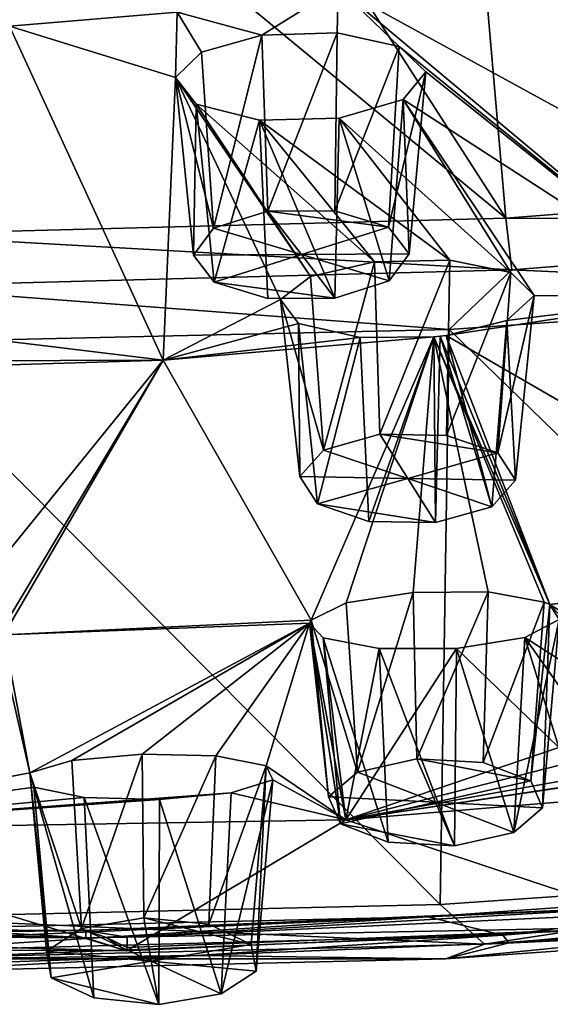
# Model space of a CAD drawing. Units: inches. Extents: x 563 to 722, y 571 to 731.
# Drawn here: x 619 to 625, y 571 to 581 of the extents above; entities that cross this region are included whole.
import ezdxf

# ---------------------------------------------------------------- set-up
doc = ezdxf.new("R2010")
doc.units = ezdxf.units.IN
doc.header["$MEASUREMENT"] = 0
doc.layers.add('1993', color=7, linetype='Continuous')

msp = doc.modelspace()

# ---------------------------------------------------------------- linework, layer by layer
at = {"layer": '1993', "color": 143, "linetype": 'Continuous', "true_color": 0x75b0db}
for points in [[(626.692, 584.506, 571.642), (623.783, 584.306, 572.05), (630.548, 579.372, 576.083), (626.692, 584.506, 571.642)], [(623.783, 584.306, 572.05), (620.844, 584.184, 572.298), (624.253, 578.879, 577.087), (623.783, 584.306, 572.05)], [(630.548, 579.372, 576.083), (623.783, 584.306, 572.05), (624.253, 578.879, 577.087), (630.548, 579.372, 576.083)], [(620.844, 584.184, 572.298), (617.885, 584.142, 572.382), (624.253, 578.879, 577.087), (620.844, 584.184, 572.298)], [(617.885, 584.142, 572.382), (617.885, 578.713, 577.42), (624.253, 578.879, 577.087), (617.885, 584.142, 572.382)], [(620.898, 580.982, 530.367), (619.188, 580.84, 530.658), (619.08, 582.797, 525.938), (620.898, 580.982, 530.367)], [(620.898, 580.982, 530.367), (622.54, 581.235, 529.852), (621.762, 580.748, 531.02), (620.898, 580.982, 530.367)], [(621.762, 580.748, 531.02), (622.54, 581.235, 529.852), (622.529, 580.771, 531.023), (621.762, 580.748, 531.02)], [(622.529, 580.771, 531.023), (622.54, 581.235, 529.852), (623.162, 580.633, 531.438), (622.529, 580.771, 531.023)], [(626.298, 578.086, 539.047), (622.54, 581.235, 529.852), (626.962, 578.808, 537.007), (626.298, 578.086, 539.047)], [(622.54, 581.235, 529.852), (626.298, 578.086, 539.047), (623.162, 580.633, 531.438), (622.54, 581.235, 529.852)], [(626.962, 578.808, 537.007), (622.54, 581.235, 529.852), (624.786, 580.991, 530.711), (626.962, 578.808, 537.007)], [(619.188, 580.84, 530.658), (620.898, 580.982, 530.367), (620.881, 580.315, 532.081), (619.188, 580.84, 530.658)], [(620.881, 580.315, 532.081), (620.898, 580.982, 530.367), (621.145, 580.575, 531.42), (620.881, 580.315, 532.081)], [(620.898, 580.982, 530.367), (621.762, 580.748, 531.02), (621.145, 580.575, 531.42), (620.898, 580.982, 530.367)], [(619.188, 580.84, 530.658), (620.754, 577.432, 540.38), (619.127, 577.629, 539.679), (619.188, 580.84, 530.658)], [(620.754, 577.432, 540.38), (619.188, 580.84, 530.658), (620.881, 580.315, 532.081), (620.754, 577.432, 540.38)], [(621.145, 580.575, 531.42), (621.762, 580.748, 531.02), (621.269, 578.777, 530.717), (621.145, 580.575, 531.42)], [(621.269, 578.777, 530.717), (621.762, 580.748, 531.02), (621.824, 578.953, 530.351), (621.269, 578.777, 530.717)], [(621.762, 580.748, 531.02), (622.529, 580.771, 531.023), (621.824, 578.953, 530.351), (621.762, 580.748, 531.02)], [(621.824, 578.953, 530.351), (622.529, 580.771, 531.023), (622.507, 578.956, 530.353), (621.824, 578.953, 530.351)], [(622.529, 580.771, 531.023), (623.162, 580.633, 531.438), (622.507, 578.956, 530.353), (622.529, 580.771, 531.023)], [(622.507, 578.956, 530.353), (623.162, 580.633, 531.438), (623.053, 578.79, 530.712), (622.507, 578.956, 530.353)], [(623.162, 580.633, 531.438), (623.434, 580.373, 532.141), (623.053, 578.79, 530.712), (623.162, 580.633, 531.438)], [(623.162, 580.633, 531.438), (626.298, 578.086, 539.047), (623.434, 580.373, 532.141), (623.162, 580.633, 531.438)], [(620.881, 580.315, 532.081), (621.145, 580.575, 531.42), (621.269, 578.777, 530.717), (620.881, 580.315, 532.081)], [(621.953, 578.049, 538.549), (620.754, 577.432, 540.38), (620.881, 580.315, 532.081), (621.953, 578.049, 538.549)], [(621.09, 580.043, 532.81), (620.881, 580.315, 532.081), (621.063, 578.501, 531.301), (621.09, 580.043, 532.81)], [(621.063, 578.501, 531.301), (620.881, 580.315, 532.081), (621.269, 578.777, 530.717), (621.063, 578.501, 531.301)], [(622.257, 578.284, 537.866), (621.953, 578.049, 538.549), (620.881, 580.315, 532.081), (622.257, 578.284, 537.866)], [(621.09, 580.043, 532.81), (622.257, 578.284, 537.866), (620.881, 580.315, 532.081), (621.09, 580.043, 532.81)], [(623.053, 578.79, 530.712), (623.434, 580.373, 532.141), (623.266, 578.515, 531.299), (623.053, 578.79, 530.712)], [(623.434, 580.373, 532.141), (623.204, 580.091, 532.863), (623.266, 578.515, 531.299), (623.434, 580.373, 532.141)], [(623.434, 580.373, 532.141), (626.298, 578.086, 539.047), (623.204, 580.091, 532.863), (623.434, 580.373, 532.141)], [(623.204, 580.091, 532.863), (622.551, 579.901, 533.308), (623.06, 578.24, 531.883), (623.204, 580.091, 532.863)], [(623.204, 580.091, 532.863), (624.302, 578.326, 537.984), (622.551, 579.901, 533.308), (623.204, 580.091, 532.863)], [(623.266, 578.515, 531.299), (623.204, 580.091, 532.863), (623.06, 578.24, 531.883), (623.266, 578.515, 531.299)], [(626.298, 578.086, 539.047), (624.542, 578.089, 538.738), (623.204, 580.091, 532.863), (626.298, 578.086, 539.047)], [(624.542, 578.089, 538.738), (624.302, 578.326, 537.984), (623.204, 580.091, 532.863), (624.542, 578.089, 538.738)], [(621.276, 578.227, 531.888), (621.09, 580.043, 532.81), (621.063, 578.501, 531.301), (621.276, 578.227, 531.888)], [(621.737, 579.881, 533.289), (621.09, 580.043, 532.81), (621.276, 578.227, 531.888), (621.737, 579.881, 533.289)], [(622.91, 578.436, 537.482), (622.257, 578.284, 537.866), (621.09, 580.043, 532.81), (622.91, 578.436, 537.482)], [(621.737, 579.881, 533.289), (622.91, 578.436, 537.482), (621.09, 580.043, 532.81), (621.737, 579.881, 533.289)], [(621.822, 578.061, 532.247), (621.737, 579.881, 533.289), (621.276, 578.227, 531.888), (621.822, 578.061, 532.247)], [(622.551, 579.901, 533.308), (621.737, 579.881, 533.289), (622.505, 578.064, 532.249), (622.551, 579.901, 533.308)], [(622.551, 579.901, 533.308), (623.681, 578.452, 537.524), (621.737, 579.881, 533.289), (622.551, 579.901, 533.308)], [(622.505, 578.064, 532.249), (621.737, 579.881, 533.289), (621.822, 578.061, 532.247), (622.505, 578.064, 532.249)], [(623.681, 578.452, 537.524), (622.91, 578.436, 537.482), (621.737, 579.881, 533.289), (623.681, 578.452, 537.524)], [(622.551, 579.901, 533.308), (622.505, 578.064, 532.249), (623.06, 578.24, 531.883), (622.551, 579.901, 533.308)], [(624.302, 578.326, 537.984), (623.681, 578.452, 537.524), (622.551, 579.901, 533.308), (624.302, 578.326, 537.984)], [(630.548, 579.372, 576.083), (624.253, 578.879, 577.087), (630.651, 578.849, 576.313), (630.548, 579.372, 576.083)], [(624.253, 578.879, 577.087), (617.885, 578.713, 577.42), (624.312, 578.351, 577.324), (624.253, 578.879, 577.087)], [(621.269, 578.777, 530.717), (621.824, 578.953, 530.351), (622.165, 578.508, 531.3), (621.269, 578.777, 530.717)], [(621.824, 578.953, 530.351), (622.507, 578.956, 530.353), (623.053, 578.79, 530.712), (621.824, 578.953, 530.351)], [(621.824, 578.953, 530.351), (623.053, 578.79, 530.712), (622.165, 578.508, 531.3), (621.824, 578.953, 530.351)], [(630.651, 578.849, 576.313), (624.253, 578.879, 577.087), (624.312, 578.351, 577.324), (630.651, 578.849, 576.313)], [(621.063, 578.501, 531.301), (621.269, 578.777, 530.717), (622.165, 578.508, 531.3), (621.063, 578.501, 531.301)], [(623.053, 578.79, 530.712), (623.266, 578.515, 531.299), (622.165, 578.508, 531.3), (623.053, 578.79, 530.712)], [(629.217, 578.13, 576.51), (630.651, 578.849, 576.313), (624.312, 578.351, 577.324), (629.217, 578.13, 576.51)], [(617.885, 578.713, 577.42), (617.885, 578.184, 577.662), (624.312, 578.351, 577.324), (617.885, 578.713, 577.42)], [(621.276, 578.227, 531.888), (621.063, 578.501, 531.301), (622.165, 578.508, 531.3), (621.276, 578.227, 531.888)], [(622.505, 578.064, 532.249), (621.276, 578.227, 531.888), (622.165, 578.508, 531.3), (622.505, 578.064, 532.249)], [(623.266, 578.515, 531.299), (623.06, 578.24, 531.883), (622.165, 578.508, 531.3), (623.266, 578.515, 531.299)], [(623.06, 578.24, 531.883), (622.505, 578.064, 532.249), (622.165, 578.508, 531.3), (623.06, 578.24, 531.883)], [(622.257, 578.284, 537.866), (622.91, 578.436, 537.482), (622.39, 576.512, 537.186), (622.257, 578.284, 537.866)], [(622.39, 576.512, 537.186), (622.91, 578.436, 537.482), (622.965, 576.675, 536.846), (622.39, 576.512, 537.186)], [(622.91, 578.436, 537.482), (623.681, 578.452, 537.524), (622.965, 576.675, 536.846), (622.91, 578.436, 537.482)], [(622.965, 576.675, 536.846), (623.681, 578.452, 537.524), (623.646, 576.662, 536.881), (622.965, 576.675, 536.846)], [(623.681, 578.452, 537.524), (624.302, 578.326, 537.984), (623.646, 576.662, 536.881), (623.681, 578.452, 537.524)], [(617.885, 578.184, 577.662), (623.673, 577.745, 577.294), (624.312, 578.351, 577.324), (617.885, 578.184, 577.662)], [(621.953, 578.049, 538.549), (622.257, 578.284, 537.866), (622.39, 576.512, 537.186), (621.953, 578.049, 538.549)], [(623.646, 576.662, 536.881), (624.302, 578.326, 537.984), (624.17, 576.484, 537.264), (623.646, 576.662, 536.881)], [(623.673, 577.745, 577.294), (629.217, 578.13, 576.51), (624.312, 578.351, 577.324), (623.673, 577.745, 577.294)], [(624.302, 578.326, 537.984), (624.542, 578.089, 538.738), (624.17, 576.484, 537.264), (624.302, 578.326, 537.984)], [(617.885, 577.611, 577.568), (623.673, 577.745, 577.294), (617.885, 578.184, 577.662), (617.885, 577.611, 577.568)], [(622.505, 578.064, 532.249), (621.822, 578.061, 532.247), (621.276, 578.227, 531.888), (622.505, 578.064, 532.249)], [(623.641, 577.681, 539.877), (626.298, 578.086, 539.047), (627.717, 575.323, 549.094), (623.641, 577.681, 539.877)], [(626.298, 578.086, 539.047), (623.641, 577.681, 539.877), (624.261, 577.837, 539.475), (626.298, 578.086, 539.047)], [(629.217, 578.13, 576.51), (623.673, 577.745, 577.294), (629.305, 572.268, 573.611), (629.217, 578.13, 576.51)], [(624.17, 576.484, 537.264), (624.542, 578.089, 538.738), (624.349, 576.205, 537.86), (624.17, 576.484, 537.264)], [(624.542, 578.089, 538.738), (624.261, 577.837, 539.475), (624.349, 576.205, 537.86), (624.542, 578.089, 538.738)], [(624.542, 578.089, 538.738), (626.298, 578.086, 539.047), (624.261, 577.837, 539.475), (624.542, 578.089, 538.738)], [(622.136, 577.805, 539.316), (620.754, 577.432, 540.38), (621.953, 578.049, 538.549), (622.136, 577.805, 539.316)], [(622.136, 577.805, 539.316), (621.953, 578.049, 538.549), (622.15, 576.241, 537.758), (622.136, 577.805, 539.316)], [(622.15, 576.241, 537.758), (621.953, 578.049, 538.549), (622.39, 576.512, 537.186), (622.15, 576.241, 537.758)], [(622.765, 577.661, 539.835), (620.754, 577.432, 540.38), (622.136, 577.805, 539.316), (622.765, 577.661, 539.835)], [(622.765, 577.661, 539.835), (622.136, 577.805, 539.316), (622.329, 575.962, 538.354), (622.765, 577.661, 539.835)], [(622.329, 575.962, 538.354), (622.136, 577.805, 539.316), (622.15, 576.241, 537.758), (622.329, 575.962, 538.354)], [(624.261, 577.837, 539.475), (623.641, 577.681, 539.877), (624.109, 575.934, 538.433), (624.261, 577.837, 539.475)], [(624.349, 576.205, 537.86), (624.261, 577.837, 539.475), (624.109, 575.934, 538.433), (624.349, 576.205, 537.86)], [(623.673, 577.745, 577.294), (617.885, 577.611, 577.568), (623.582, 571.871, 574.42), (623.673, 577.745, 577.294)], [(620.754, 577.432, 540.38), (623.518, 577.667, 539.907), (622.264, 574.777, 550.202), (620.754, 577.432, 540.38)], [(623.518, 577.667, 539.907), (620.754, 577.432, 540.38), (622.765, 577.661, 539.835), (623.518, 577.667, 539.907)], [(622.264, 574.777, 550.202), (623.518, 577.667, 539.907), (622.623, 574.952, 549.522), (622.264, 574.777, 550.202)], [(622.623, 574.952, 549.522), (623.518, 577.667, 539.907), (623.306, 575.059, 549.182), (622.623, 574.952, 549.522)], [(623.518, 577.667, 539.907), (622.765, 577.661, 539.835), (622.853, 575.784, 538.738), (623.518, 577.667, 539.907)], [(623.535, 575.772, 538.772), (623.518, 577.667, 539.907), (622.853, 575.784, 538.738), (623.535, 575.772, 538.772)], [(623.306, 575.059, 549.182), (623.518, 577.667, 539.907), (624.07, 575.064, 549.295), (623.306, 575.059, 549.182)], [(623.58, 577.674, 539.894), (623.518, 577.667, 539.907), (623.535, 575.772, 538.772), (623.58, 577.674, 539.894)], [(623.58, 577.674, 539.894), (624.699, 574.937, 549.944), (623.518, 577.667, 539.907), (623.58, 577.674, 539.894)], [(623.518, 577.667, 539.907), (624.699, 574.937, 549.944), (624.644, 574.96, 549.833), (623.518, 577.667, 539.907)], [(624.07, 575.064, 549.295), (623.518, 577.667, 539.907), (624.644, 574.96, 549.833), (624.07, 575.064, 549.295)], [(623.58, 577.674, 539.894), (623.535, 575.772, 538.772), (624.109, 575.934, 538.433), (623.58, 577.674, 539.894)], [(623.641, 577.681, 539.877), (623.58, 577.674, 539.894), (624.109, 575.934, 538.433), (623.641, 577.681, 539.877)], [(623.641, 577.681, 539.877), (624.699, 574.937, 549.944), (623.58, 577.674, 539.894), (623.641, 577.681, 539.877)], [(629.305, 572.268, 573.611), (623.673, 577.745, 577.294), (623.582, 571.871, 574.42), (629.305, 572.268, 573.611)], [(624.699, 574.937, 549.944), (623.641, 577.681, 539.877), (627.717, 575.323, 549.094), (624.699, 574.937, 549.944)], [(617.885, 577.611, 577.568), (617.885, 571.74, 574.686), (623.582, 571.871, 574.42), (617.885, 577.611, 577.568)], [(619.127, 577.629, 539.679), (620.754, 577.432, 540.38), (618.656, 577.422, 540.323), (619.127, 577.629, 539.679)], [(622.853, 575.784, 538.738), (622.765, 577.661, 539.835), (622.329, 575.962, 538.354), (622.853, 575.784, 538.738)], [(617.948, 577.344, 540.565), (620.754, 577.432, 540.38), (618.62, 574.797, 549.838), (617.948, 577.344, 540.565)], [(620.754, 577.432, 540.38), (617.948, 577.344, 540.565), (618.656, 577.422, 540.323), (620.754, 577.432, 540.38)], [(618.62, 574.797, 549.838), (620.754, 577.432, 540.38), (619.093, 574.653, 550.458), (618.62, 574.797, 549.838)], [(620.754, 577.432, 540.38), (619.129, 574.626, 550.577), (619.093, 574.653, 550.458), (620.754, 577.432, 540.38)], [(619.129, 574.626, 550.577), (620.754, 577.432, 540.38), (622.264, 574.777, 550.202), (619.129, 574.626, 550.577)], [(622.39, 576.512, 537.186), (622.965, 576.675, 536.846), (623.25, 576.223, 537.809), (622.39, 576.512, 537.186)], [(622.965, 576.675, 536.846), (623.646, 576.662, 536.881), (624.17, 576.484, 537.264), (622.965, 576.675, 536.846)], [(622.965, 576.675, 536.846), (624.17, 576.484, 537.264), (623.25, 576.223, 537.809), (622.965, 576.675, 536.846)], [(622.15, 576.241, 537.758), (622.39, 576.512, 537.186), (623.25, 576.223, 537.809), (622.15, 576.241, 537.758)], [(624.17, 576.484, 537.264), (624.349, 576.205, 537.86), (623.25, 576.223, 537.809), (624.17, 576.484, 537.264)], [(622.329, 575.962, 538.354), (622.15, 576.241, 537.758), (623.25, 576.223, 537.809), (622.329, 575.962, 538.354)], [(623.535, 575.772, 538.772), (622.329, 575.962, 538.354), (623.25, 576.223, 537.809), (623.535, 575.772, 538.772)], [(624.109, 575.934, 538.433), (623.535, 575.772, 538.772), (623.25, 576.223, 537.809), (624.109, 575.934, 538.433)], [(624.349, 576.205, 537.86), (624.109, 575.934, 538.433), (623.25, 576.223, 537.809), (624.349, 576.205, 537.86)], [(623.535, 575.772, 538.772), (622.853, 575.784, 538.738), (622.329, 575.962, 538.354), (623.535, 575.772, 538.772)], [(627.724, 575.294, 549.216), (624.699, 574.937, 549.944), (627.717, 575.323, 549.094), (627.724, 575.294, 549.216)], [(624.699, 574.937, 549.944), (627.724, 575.294, 549.216), (626.568, 573.761, 555.858), (624.699, 574.937, 549.944)], [(622.623, 574.952, 549.522), (623.306, 575.059, 549.182), (622.738, 573.223, 548.883), (622.623, 574.952, 549.522)], [(622.738, 573.223, 548.883), (623.306, 575.059, 549.182), (623.344, 573.359, 548.588), (622.738, 573.223, 548.883)], [(623.306, 575.059, 549.182), (624.07, 575.064, 549.295), (623.344, 573.359, 548.588), (623.306, 575.059, 549.182)], [(623.344, 573.359, 548.588), (624.07, 575.064, 549.295), (624.02, 573.324, 548.677), (623.344, 573.359, 548.588)], [(624.07, 575.064, 549.295), (624.644, 574.96, 549.833), (624.02, 573.324, 548.677), (624.07, 575.064, 549.295)], [(624.02, 573.324, 548.677), (624.644, 574.96, 549.833), (624.505, 573.135, 549.105), (624.02, 573.324, 548.677)], [(624.644, 574.96, 549.833), (624.699, 574.937, 549.944), (624.505, 573.135, 549.105), (624.644, 574.96, 549.833)], [(622.264, 574.777, 550.202), (622.623, 574.952, 549.522), (622.738, 573.223, 548.883), (622.264, 574.777, 550.202)], [(624.505, 573.135, 549.105), (624.699, 574.937, 549.944), (624.627, 572.861, 549.718), (624.505, 573.135, 549.105)], [(624.699, 574.937, 549.944), (624.796, 574.782, 550.621), (624.627, 572.861, 549.718), (624.699, 574.937, 549.944)], [(624.796, 574.782, 550.621), (624.699, 574.937, 549.944), (625.8, 573.734, 555.764), (624.796, 574.782, 550.621)], [(625.8, 573.734, 555.764), (624.699, 574.937, 549.944), (626.568, 573.761, 555.858), (625.8, 573.734, 555.764)], [(622.249, 574.746, 550.331), (619.129, 574.626, 550.577), (622.264, 574.777, 550.202), (622.249, 574.746, 550.331)], [(622.249, 574.746, 550.331), (622.264, 574.777, 550.202), (622.443, 572.971, 549.439), (622.249, 574.746, 550.331)], [(622.443, 572.971, 549.439), (622.264, 574.777, 550.202), (622.738, 573.223, 548.883), (622.443, 572.971, 549.439)], [(624.796, 574.782, 550.621), (624.447, 574.6, 551.333), (624.332, 572.609, 550.274), (624.796, 574.782, 550.621)], [(624.627, 572.861, 549.718), (624.796, 574.782, 550.621), (624.332, 572.609, 550.274), (624.627, 572.861, 549.718)], [(624.447, 574.6, 551.333), (624.796, 574.782, 550.621), (625.8, 573.734, 555.764), (624.447, 574.6, 551.333)], [(619.129, 574.626, 550.577), (622.249, 574.746, 550.331), (619.393, 573.216, 557.367), (619.129, 574.626, 550.577)], [(619.393, 573.216, 557.367), (622.249, 574.746, 550.331), (619.823, 573.344, 556.707), (619.393, 573.216, 557.367)], [(622.249, 574.746, 550.331), (620.54, 573.408, 556.428), (619.823, 573.344, 556.707), (622.249, 574.746, 550.331)], [(620.54, 573.408, 556.428), (622.249, 574.746, 550.331), (621.291, 573.389, 556.617), (620.54, 573.408, 556.428)], [(621.291, 573.389, 556.617), (622.249, 574.746, 550.331), (621.807, 573.289, 557.221), (621.291, 573.389, 556.617)], [(622.249, 574.746, 550.331), (622.618, 572.737, 560.585), (621.807, 573.289, 557.221), (622.249, 574.746, 550.331)], [(622.386, 574.596, 550.997), (622.249, 574.746, 550.331), (622.565, 572.697, 550.052), (622.386, 574.596, 550.997)], [(622.565, 572.697, 550.052), (622.249, 574.746, 550.331), (622.443, 572.971, 549.439), (622.565, 572.697, 550.052)], [(622.386, 574.596, 550.997), (622.618, 572.737, 560.585), (622.249, 574.746, 550.331), (622.386, 574.596, 550.997)], [(619.107, 574.468, 551.259), (619.129, 574.626, 550.577), (619.393, 573.216, 557.367), (619.107, 574.468, 551.259)], [(622.96, 574.485, 551.567), (622.386, 574.596, 550.997), (623.05, 572.508, 550.48), (622.96, 574.485, 551.567)], [(623.05, 572.508, 550.48), (622.386, 574.596, 550.997), (622.565, 572.697, 550.052), (623.05, 572.508, 550.48)], [(622.96, 574.485, 551.567), (622.618, 572.737, 560.585), (622.386, 574.596, 550.997), (622.96, 574.485, 551.567)], [(624.447, 574.6, 551.333), (623.747, 574.488, 551.691), (624.332, 572.609, 550.274), (624.447, 574.6, 551.333)], [(623.747, 574.488, 551.691), (624.447, 574.6, 551.333), (624.793, 573.475, 556.838), (623.747, 574.488, 551.691)], [(624.447, 574.6, 551.333), (625.8, 573.734, 555.764), (625.129, 573.627, 556.131), (624.447, 574.6, 551.333)], [(624.793, 573.475, 556.838), (624.447, 574.6, 551.333), (625.129, 573.627, 556.131), (624.793, 573.475, 556.838)], [(616.304, 572.633, 560.797), (619.107, 574.468, 551.259), (619.393, 573.216, 557.367), (616.304, 572.633, 560.797)], [(623.747, 574.488, 551.691), (622.618, 572.737, 560.585), (622.96, 574.485, 551.567), (623.747, 574.488, 551.691)], [(622.618, 572.737, 560.585), (623.747, 574.488, 551.691), (624.793, 573.475, 556.838), (622.618, 572.737, 560.585)], [(623.747, 574.488, 551.691), (622.96, 574.485, 551.567), (623.726, 572.472, 550.569), (623.747, 574.488, 551.691)], [(623.726, 572.472, 550.569), (622.96, 574.485, 551.567), (623.05, 572.508, 550.48), (623.726, 572.472, 550.569)], [(623.747, 574.488, 551.691), (623.726, 572.472, 550.569), (624.332, 572.609, 550.274), (623.747, 574.488, 551.691)], [(624.945, 573.334, 557.648), (622.618, 572.737, 560.585), (624.793, 573.475, 556.838), (624.945, 573.334, 557.648)], [(619.823, 573.344, 556.707), (620.54, 573.408, 556.428), (619.92, 571.629, 556.1), (619.823, 573.344, 556.707)], [(619.92, 571.629, 556.1), (620.54, 573.408, 556.428), (620.556, 571.735, 555.863), (619.92, 571.629, 556.1)], [(620.54, 573.408, 556.428), (621.291, 573.389, 556.617), (620.556, 571.735, 555.863), (620.54, 573.408, 556.428)], [(620.556, 571.735, 555.863), (621.291, 573.389, 556.617), (621.219, 571.67, 556.016), (620.556, 571.735, 555.863)], [(621.291, 573.389, 556.617), (621.807, 573.289, 557.221), (621.219, 571.67, 556.016), (621.291, 573.389, 556.617)], [(628.825, 573.254, 559.531), (622.618, 572.737, 560.585), (627.011, 573.402, 557.93), (628.825, 573.254, 559.531)], [(627.011, 573.402, 557.93), (622.618, 572.737, 560.585), (626.327, 573.292, 558.311), (627.011, 573.402, 557.93)], [(622.738, 573.223, 548.883), (623.344, 573.359, 548.588), (623.535, 572.916, 549.579), (622.738, 573.223, 548.883)], [(623.344, 573.359, 548.588), (624.02, 573.324, 548.677), (624.505, 573.135, 549.105), (623.344, 573.359, 548.588)], [(623.344, 573.359, 548.588), (624.505, 573.135, 549.105), (623.535, 572.916, 549.579), (623.344, 573.359, 548.588)], [(619.393, 573.216, 557.367), (619.823, 573.344, 556.707), (619.92, 571.629, 556.1), (619.393, 573.216, 557.367)], [(621.219, 571.67, 556.016), (621.807, 573.289, 557.221), (621.653, 571.465, 556.489), (621.219, 571.67, 556.016)], [(621.653, 571.465, 556.489), (621.807, 573.289, 557.221), (621.703, 571.192, 557.112), (621.653, 571.465, 556.489)], [(621.807, 573.289, 557.221), (621.875, 573.144, 558.039), (621.703, 571.192, 557.112), (621.807, 573.289, 557.221)], [(621.807, 573.289, 557.221), (622.618, 572.737, 560.585), (621.875, 573.144, 558.039), (621.807, 573.289, 557.221)], [(625.54, 573.265, 558.209), (622.618, 572.737, 560.585), (624.945, 573.334, 557.648), (625.54, 573.265, 558.209)], [(626.327, 573.292, 558.311), (622.618, 572.737, 560.585), (625.54, 573.265, 558.209), (626.327, 573.292, 558.311)], [(628.825, 573.254, 559.531), (625.908, 571.649, 570.596), (622.618, 572.737, 560.585), (628.825, 573.254, 559.531)], [(619.435, 573.069, 558.188), (616.304, 572.633, 560.797), (619.393, 573.216, 557.367), (619.435, 573.069, 558.188)], [(619.435, 573.069, 558.188), (619.393, 573.216, 557.367), (619.613, 571.124, 557.251), (619.435, 573.069, 558.188)], [(619.613, 571.124, 557.251), (619.393, 573.216, 557.367), (619.563, 571.397, 556.628), (619.613, 571.124, 557.251)], [(619.563, 571.397, 556.628), (619.393, 573.216, 557.367), (619.92, 571.629, 556.1), (619.563, 571.397, 556.628)], [(621.875, 573.144, 558.039), (621.449, 573.011, 558.726), (621.346, 570.96, 557.639), (621.875, 573.144, 558.039)], [(621.703, 571.192, 557.112), (621.875, 573.144, 558.039), (621.346, 570.96, 557.639), (621.703, 571.192, 557.112)], [(621.875, 573.144, 558.039), (622.618, 572.737, 560.585), (621.449, 573.011, 558.726), (621.875, 573.144, 558.039)], [(622.443, 572.971, 549.439), (622.738, 573.223, 548.883), (623.535, 572.916, 549.579), (622.443, 572.971, 549.439)], [(619.949, 572.965, 558.819), (616.304, 572.633, 560.797), (619.435, 573.069, 558.188), (619.949, 572.965, 558.819)], [(619.949, 572.965, 558.819), (619.435, 573.069, 558.188), (620.048, 570.918, 557.724), (619.949, 572.965, 558.819)], [(620.048, 570.918, 557.724), (619.435, 573.069, 558.188), (619.613, 571.124, 557.251), (620.048, 570.918, 557.724)], [(624.505, 573.135, 549.105), (624.627, 572.861, 549.718), (623.535, 572.916, 549.579), (624.505, 573.135, 549.105)], [(622.618, 572.737, 560.585), (616.304, 572.633, 560.797), (621.449, 573.011, 558.726), (622.618, 572.737, 560.585)], [(621.449, 573.011, 558.726), (616.304, 572.633, 560.797), (620.717, 572.944, 559.019), (621.449, 573.011, 558.726)], [(620.717, 572.944, 559.019), (616.304, 572.633, 560.797), (619.949, 572.965, 558.819), (620.717, 572.944, 559.019)], [(620.717, 572.944, 559.019), (619.949, 572.965, 558.819), (620.71, 570.853, 557.877), (620.717, 572.944, 559.019)], [(620.71, 570.853, 557.877), (619.949, 572.965, 558.819), (620.048, 570.918, 557.724), (620.71, 570.853, 557.877)], [(620.717, 572.944, 559.019), (620.71, 570.853, 557.877), (621.346, 570.96, 557.639), (620.717, 572.944, 559.019)], [(621.449, 573.011, 558.726), (620.717, 572.944, 559.019), (621.346, 570.96, 557.639), (621.449, 573.011, 558.726)], [(622.565, 572.697, 550.052), (622.443, 572.971, 549.439), (623.535, 572.916, 549.579), (622.565, 572.697, 550.052)], [(623.726, 572.472, 550.569), (622.565, 572.697, 550.052), (623.535, 572.916, 549.579), (623.726, 572.472, 550.569)], [(624.332, 572.609, 550.274), (623.726, 572.472, 550.569), (623.535, 572.916, 549.579), (624.332, 572.609, 550.274)], [(624.627, 572.861, 549.718), (624.332, 572.609, 550.274), (623.535, 572.916, 549.579), (624.627, 572.861, 549.718)], [(622.618, 572.737, 560.585), (620.38, 571.401, 571.101), (616.304, 572.633, 560.797), (622.618, 572.737, 560.585)], [(625.908, 571.649, 570.596), (620.38, 571.401, 571.101), (622.618, 572.737, 560.585), (625.908, 571.649, 570.596)], [(623.726, 572.472, 550.569), (623.05, 572.508, 550.48), (622.565, 572.697, 550.052), (623.726, 572.472, 550.569)], [(620.38, 571.401, 571.101), (614.125, 571.435, 571.032), (616.304, 572.633, 560.797), (620.38, 571.401, 571.101)], [(629.305, 572.268, 573.611), (623.582, 571.871, 574.42), (624.035, 571.467, 573.977), (629.305, 572.268, 573.611)], [(630.108, 571.922, 573.051), (629.305, 572.268, 573.611), (624.035, 571.467, 573.977), (630.108, 571.922, 573.051)], [(629.009, 572.142, 570.664), (623.458, 571.747, 571.467), (625.753, 571.851, 570.901), (629.009, 572.142, 570.664)], [(624.221, 571.56, 571.45), (623.458, 571.747, 571.467), (629.009, 572.142, 570.664), (624.221, 571.56, 571.45)], [(630.491, 572.066, 570.419), (624.221, 571.56, 571.45), (629.009, 572.142, 570.664), (630.491, 572.066, 570.419)], [(630.491, 572.066, 570.419), (624.286, 571.481, 571.61), (624.221, 571.56, 571.45), (630.491, 572.066, 570.419)], [(627.456, 571.695, 571.174), (624.286, 571.481, 571.61), (630.491, 572.066, 570.419), (627.456, 571.695, 571.174)], [(623.582, 571.871, 574.42), (617.885, 571.74, 574.686), (624.035, 571.467, 573.977), (623.582, 571.871, 574.42)], [(625.753, 571.851, 570.901), (623.458, 571.747, 571.467), (619.966, 571.606, 571.399), (625.753, 571.851, 570.901)], [(625.753, 571.851, 570.901), (619.966, 571.606, 571.399), (620.388, 571.54, 571.346), (625.753, 571.851, 570.901)], [(626.136, 571.803, 570.811), (625.753, 571.851, 570.901), (620.388, 571.54, 571.346), (626.136, 571.803, 570.811)], [(630.108, 571.922, 573.051), (624.035, 571.467, 573.977), (629.184, 571.705, 572.659), (630.108, 571.922, 573.051)], [(623.458, 571.747, 571.467), (617.884, 571.616, 571.732), (619.966, 571.606, 571.399), (623.458, 571.747, 571.467)], [(617.885, 571.391, 571.793), (617.884, 571.498, 571.736), (623.458, 571.747, 571.467), (617.885, 571.391, 571.793)], [(617.884, 571.498, 571.736), (617.884, 571.616, 571.732), (623.458, 571.747, 571.467), (617.884, 571.498, 571.736)], [(624.221, 571.56, 571.45), (617.885, 571.391, 571.793), (623.458, 571.747, 571.467), (624.221, 571.56, 571.45)], [(624.035, 571.467, 573.977), (617.885, 571.74, 574.686), (617.885, 571.318, 574.293), (624.035, 571.467, 573.977)], [(626.136, 571.803, 570.811), (620.388, 571.54, 571.346), (625.908, 571.649, 570.596), (626.136, 571.803, 570.811)], [(619.92, 571.629, 556.1), (620.556, 571.735, 555.863), (620.633, 571.294, 556.87), (619.92, 571.629, 556.1)], [(620.38, 571.401, 571.101), (625.908, 571.649, 570.596), (620.386, 571.434, 571.246), (620.38, 571.401, 571.101)], [(625.908, 571.649, 570.596), (620.388, 571.54, 571.346), (620.386, 571.434, 571.246), (625.908, 571.649, 570.596)], [(620.556, 571.735, 555.863), (621.219, 571.67, 556.016), (621.653, 571.465, 556.489), (620.556, 571.735, 555.863)], [(620.556, 571.735, 555.863), (621.653, 571.465, 556.489), (620.633, 571.294, 556.87), (620.556, 571.735, 555.863)], [(629.184, 571.705, 572.659), (624.035, 571.467, 573.977), (623.638, 571.318, 573.445), (629.184, 571.705, 572.659)], [(629.184, 571.705, 572.659), (623.638, 571.318, 573.445), (627.456, 571.695, 571.174), (629.184, 571.705, 572.659)], [(627.456, 571.695, 571.174), (623.638, 571.318, 573.445), (624.286, 571.481, 571.61), (627.456, 571.695, 571.174)], [(614.426, 571.564, 571.297), (614.125, 571.435, 571.032), (620.38, 571.401, 571.101), (614.426, 571.564, 571.297)], [(619.966, 571.532, 571.362), (617.885, 571.588, 571.436), (614.426, 571.564, 571.297), (619.966, 571.532, 571.362)], [(619.966, 571.532, 571.362), (614.426, 571.564, 571.297), (620.38, 571.401, 571.101), (619.966, 571.532, 571.362)], [(619.966, 571.606, 571.399), (617.884, 571.616, 571.732), (618.926, 571.593, 571.426), (619.966, 571.606, 571.399)], [(618.926, 571.593, 571.426), (617.885, 571.588, 571.436), (619.966, 571.532, 571.362), (618.926, 571.593, 571.426)], [(621.097, 571.353, 571.871), (617.885, 571.31, 571.959), (624.221, 571.56, 571.45), (621.097, 571.353, 571.871)], [(624.221, 571.56, 571.45), (617.885, 571.31, 571.959), (617.885, 571.391, 571.793), (624.221, 571.56, 571.45)], [(619.966, 571.606, 571.399), (618.926, 571.593, 571.426), (619.966, 571.532, 571.362), (619.966, 571.606, 571.399)], [(619.563, 571.397, 556.628), (619.92, 571.629, 556.1), (620.633, 571.294, 556.87), (619.563, 571.397, 556.628)], [(619.966, 571.606, 571.399), (619.966, 571.532, 571.362), (620.176, 571.536, 571.354), (619.966, 571.606, 571.399)], [(620.388, 571.54, 571.346), (619.966, 571.606, 571.399), (620.176, 571.536, 571.354), (620.388, 571.54, 571.346)], [(620.176, 571.536, 571.354), (619.966, 571.532, 571.362), (620.38, 571.401, 571.101), (620.176, 571.536, 571.354)], [(620.388, 571.54, 571.346), (620.176, 571.536, 571.354), (620.386, 571.434, 571.246), (620.388, 571.54, 571.346)], [(620.176, 571.536, 571.354), (620.38, 571.401, 571.101), (620.386, 571.434, 571.246), (620.176, 571.536, 571.354)], [(624.286, 571.481, 571.61), (621.097, 571.353, 571.871), (624.221, 571.56, 571.45), (624.286, 571.481, 571.61)], [(624.035, 571.467, 573.977), (617.885, 571.318, 574.293), (623.638, 571.318, 573.445), (624.035, 571.467, 573.977)], [(621.653, 571.465, 556.489), (621.703, 571.192, 557.112), (620.633, 571.294, 556.87), (621.653, 571.465, 556.489)], [(624.286, 571.481, 571.61), (623.638, 571.318, 573.445), (621.097, 571.353, 571.871), (624.286, 571.481, 571.61)], [(617.885, 571.183, 573.719), (617.884, 571.244, 572.837), (621.097, 571.353, 571.871), (617.885, 571.183, 573.719)], [(617.884, 571.244, 572.837), (617.885, 571.31, 571.959), (621.097, 571.353, 571.871), (617.884, 571.244, 572.837)], [(623.638, 571.318, 573.445), (617.885, 571.183, 573.719), (621.097, 571.353, 571.871), (623.638, 571.318, 573.445)], [(619.613, 571.124, 557.251), (619.563, 571.397, 556.628), (620.633, 571.294, 556.87), (619.613, 571.124, 557.251)], [(617.885, 571.318, 574.293), (617.885, 571.183, 573.719), (623.638, 571.318, 573.445), (617.885, 571.318, 574.293)], [(620.71, 570.853, 557.877), (619.613, 571.124, 557.251), (620.633, 571.294, 556.87), (620.71, 570.853, 557.877)], [(621.346, 570.96, 557.639), (620.71, 570.853, 557.877), (620.633, 571.294, 556.87), (621.346, 570.96, 557.639)], [(621.703, 571.192, 557.112), (621.346, 570.96, 557.639), (620.633, 571.294, 556.87), (621.703, 571.192, 557.112)], [(620.71, 570.853, 557.877), (620.048, 570.918, 557.724), (619.613, 571.124, 557.251), (620.71, 570.853, 557.877)]]:
    msp.add_3dface(points, dxfattribs=at)

doc.saveas('drawing.dxf')
